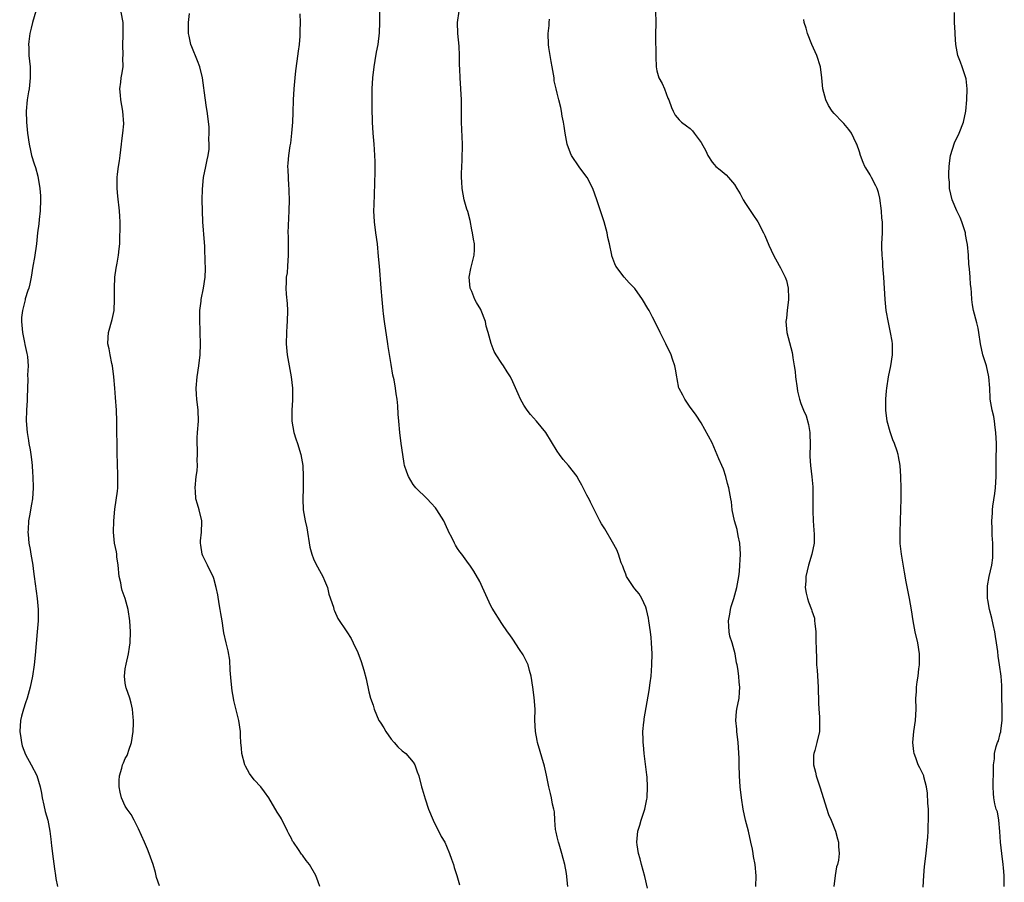
# Model space of a CAD drawing. Units: inches. Extents: x 2640000 to 2643000, y 1515000 to 1518000.
# Drawn here: x 2640648 to 2640826, y 1516612 to 1516767 of the extents above; entities that cross this region are included whole.
import ezdxf

# ---------------------------------------------------------------- set-up
doc = ezdxf.new("R2010")
doc.units = ezdxf.units.IN
doc.header["$MEASUREMENT"] = 0
doc.layers.add('LD26401515_10ft', color=111, linetype='Continuous')

msp = doc.modelspace()

# ---------------------------------------------------------------- linework, layer by layer
at = {"layer": 'LD26401515_10ft'}
for points, elevation in [([(2640673.16, 1516611.16), (2640672.66, 1516612.66), (2640672.45, 1516613.55), (2640672.02, 1516615), (2640671.34, 1516617), (2640671, 1516617.77), (2640670.49, 1516619), (2640669.41, 1516621.41), (2640669, 1516622.14), (2640668.61, 1516623), (2640668.04, 1516624.04), (2640667.34, 1516625), (2640667, 1516625.51), (2640666.3, 1516627), (2640666.05, 1516628.05), (2640665.87, 1516629), (2640665.88, 1516630.12), (2640665.93, 1516631), (2640666.35, 1516632.35), (2640666.52, 1516633), (2640666.65, 1516633.35), (2640667, 1516634.11), (2640667.35, 1516634.65), (2640667.48, 1516635), (2640667.64, 1516635.64), (2640668.12, 1516637), (2640668.41, 1516639), (2640668.47, 1516640.47), (2640668.48, 1516641), (2640668.41, 1516641.59), (2640668.29, 1516643), (2640668.08, 1516644.08), (2640667.8, 1516645), (2640667.15, 1516646.85), (2640667.12, 1516647), (2640667.11, 1516647.11), (2640667, 1516647.7), (2640666.83, 1516649), (2640667, 1516650.33), (2640667.14, 1516651.14), (2640667.59, 1516653), (2640667.78, 1516654.22), (2640667.86, 1516655), (2640667.94, 1516657), (2640667.83, 1516659), (2640667.53, 1516661), (2640666.99, 1516663), (2640666.46, 1516664.46), (2640666.31, 1516665), (2640666.17, 1516665.83), (2640665.88, 1516667), (2640665.72, 1516669), (2640665.5, 1516670.5), (2640665.48, 1516671), (2640665.43, 1516671.43), (2640665.07, 1516673), (2640664.87, 1516675), (2640664.93, 1516677), (2640665.14, 1516679.14), (2640665.62, 1516682.38), (2640665.65, 1516683), (2640665.64, 1516683.64), (2640665.68, 1516685), (2640665.57, 1516687.57), (2640665.52, 1516689), (2640665.47, 1516695), (2640665.39, 1516697), (2640665.26, 1516699.26), (2640665.14, 1516701), (2640664.96, 1516703), (2640664.67, 1516705), (2640664.56, 1516705.44), (2640664.25, 1516707), (2640664.1, 1516708.1), (2640663.86, 1516709), (2640663.89, 1516710.11), (2640663.98, 1516711), (2640664.66, 1516713.34), (2640665.02, 1516714.98), (2640665.08, 1516717), (2640665.03, 1516719), (2640665.13, 1516721), (2640665.35, 1516722.65), (2640665.54, 1516723.54), (2640665.77, 1516725), (2640665.87, 1516726.13), (2640666, 1516727), (2640666.01, 1516728.01), (2640666.1, 1516729.9), (2640666.06, 1516731), (2640665.99, 1516731.99), (2640665.95, 1516733), (2640665.65, 1516735.65), (2640665.54, 1516737), (2640665.56, 1516739), (2640665.61, 1516739.61), (2640665.78, 1516741), (2640665.97, 1516742.03), (2640666.07, 1516743), (2640666.33, 1516745), (2640666.36, 1516745.64), (2640666.55, 1516747), (2640666.71, 1516748.71), (2640666.58, 1516751), (2640666.22, 1516753), (2640666.11, 1516753.89), (2640666.03, 1516755), (2640666.21, 1516756.21), (2640666.28, 1516757), (2640666.4, 1516757.6), (2640666.61, 1516759), (2640666.58, 1516760.58), (2640666.61, 1516761), (2640666.53, 1516763), (2640666.64, 1516764.64), (2640666.63, 1516767), (2640665.83, 1516771)], 9020), ([(2640650.83, 1516769), (2640650.26, 1516767), (2640650.03, 1516765.97), (2640649.76, 1516765), (2640649.57, 1516763.57), (2640649.52, 1516763), (2640649.56, 1516762.44), (2640649.6, 1516761), (2640649.8, 1516759), (2640649.84, 1516757), (2640649.62, 1516755), (2640649.54, 1516754.46), (2640649.31, 1516753), (2640649.12, 1516751), (2640649.17, 1516749), (2640649.37, 1516747), (2640649.64, 1516745), (2640649.9, 1516743.9), (2640650.08, 1516743), (2640650.56, 1516741.44), (2640650.79, 1516740.79), (2640651.23, 1516739.23), (2640651.59, 1516737), (2640651.67, 1516735.67), (2640651.69, 1516735), (2640651.64, 1516733), (2640651.45, 1516731.45), (2640651.38, 1516730.62), (2640651.17, 1516729), (2640650.96, 1516727), (2640650.58, 1516724.58), (2640650.3, 1516723), (2640650.03, 1516721), (2640649.78, 1516719.78), (2640649.59, 1516719), (2640649.41, 1516718.59), (2640648.93, 1516717.07), (2640648.9, 1516716.9), (2640648.43, 1516715), (2640648.28, 1516713.72), (2640648.26, 1516713), (2640648.41, 1516711), (2640648.8, 1516709.2), (2640648.86, 1516708.86), (2640649.22, 1516707.22), (2640649.3, 1516707), (2640649.35, 1516706.65), (2640649.44, 1516705), (2640649.34, 1516703.34), (2640649.39, 1516702.61), (2640649.27, 1516699.27), (2640649.28, 1516698.72), (2640649.14, 1516697), (2640649.09, 1516695.09), (2640649.27, 1516693), (2640649.52, 1516691.52), (2640649.59, 1516691), (2640649.82, 1516689.82), (2640649.92, 1516689), (2640650.08, 1516688.08), (2640650.17, 1516687), (2640650.23, 1516685.77), (2640650.31, 1516685), (2640650.34, 1516683), (2640650.22, 1516681), (2640650.05, 1516680.05), (2640649.9, 1516679), (2640649.75, 1516678.25), (2640649.54, 1516677), (2640649.47, 1516675.47), (2640649.42, 1516675), (2640649.44, 1516674.56), (2640649.61, 1516673), (2640649.85, 1516671.85), (2640649.96, 1516671), (2640650.28, 1516669), (2640650.34, 1516668.34), (2640650.53, 1516667), (2640651.06, 1516663), (2640651.24, 1516661), (2640651.24, 1516659), (2640651.11, 1516657), (2640650.75, 1516652.75), (2640650.55, 1516651), (2640650.25, 1516649), (2640649.84, 1516647), (2640649.67, 1516646.33), (2640649.31, 1516645), (2640649, 1516644.15), (2640648.61, 1516643), (2640648.23, 1516641.77), (2640648.06, 1516641), (2640647.93, 1516639), (2640648.16, 1516637.84), (2640648.26, 1516637), (2640648.39, 1516636.39), (2640649, 1516634.87), (2640650.02, 1516633), (2640651.03, 1516631.03), (2640651.6, 1516629), (2640651.84, 1516627.84), (2640651.98, 1516627), (2640652.32, 1516625.68), (2640652.55, 1516624.55), (2640653, 1516623), (2640653.37, 1516621), (2640653.55, 1516619.55), (2640653.66, 1516618.34), (2640654, 1516616), (2640654.21, 1516614.21), (2640654.4, 1516613), (2640654.46, 1516612.46), (2640654.73, 1516611)], 9010), ([(2640702.12, 1516611), (2640701.84, 1516611.84), (2640701.4, 1516613), (2640700.29, 1516615), (2640699.68, 1516615.68), (2640699, 1516616.67), (2640698.85, 1516616.85), (2640698.29, 1516617.71), (2640697.35, 1516619), (2640697.22, 1516619.22), (2640697, 1516619.69), (2640696.51, 1516620.51), (2640696.28, 1516621), (2640695.2, 1516623.2), (2640695, 1516623.55), (2640694.43, 1516624.43), (2640692.91, 1516627), (2640692.13, 1516628.13), (2640691.48, 1516629), (2640690.29, 1516630.29), (2640689.44, 1516631.44), (2640688.71, 1516632.71), (2640688.56, 1516633), (2640688.03, 1516635), (2640687.99, 1516635.99), (2640687.89, 1516637), (2640687.81, 1516638.19), (2640687.79, 1516639), (2640687.49, 1516641), (2640686.61, 1516644.61), (2640686.57, 1516645), (2640686.31, 1516646.31), (2640686.11, 1516648.11), (2640685.96, 1516650.04), (2640685.86, 1516651.86), (2640685.58, 1516653.58), (2640685.23, 1516655), (2640684.81, 1516656.81), (2640684.76, 1516657.24), (2640684.47, 1516659), (2640684.28, 1516660.28), (2640684.16, 1516661), (2640683.95, 1516662.05), (2640683.69, 1516663.69), (2640683.43, 1516665), (2640683, 1516666.6), (2640682.87, 1516667), (2640682.22, 1516668.22), (2640681.82, 1516669), (2640681, 1516670.72), (2640680.89, 1516671), (2640680.62, 1516672.62), (2640680.57, 1516673), (2640680.6, 1516673.4), (2640680.76, 1516675), (2640680.85, 1516676.85), (2640680.85, 1516677), (2640680.35, 1516679), (2640680.02, 1516680.02), (2640679.74, 1516681), (2640679.65, 1516682.35), (2640679.59, 1516683), (2640679.81, 1516685), (2640679.95, 1516686.05), (2640680.05, 1516687), (2640680, 1516688), (2640680.05, 1516689), (2640680.06, 1516689.94), (2640679.97, 1516691), (2640680, 1516692), (2640680.06, 1516693), (2640680.22, 1516695), (2640680.17, 1516697), (2640679.91, 1516699), (2640679.85, 1516699.85), (2640679.81, 1516701), (2640680, 1516703), (2640680.3, 1516705), (2640680.5, 1516707), (2640680.56, 1516709), (2640680.53, 1516711), (2640680.46, 1516713.54), (2640680.48, 1516715), (2640680.68, 1516716.68), (2640680.7, 1516717), (2640681.14, 1516719), (2640681.44, 1516721), (2640681.48, 1516722.52), (2640681.48, 1516723), (2640681.45, 1516723.45), (2640681.37, 1516726.63), (2640681.29, 1516727.29), (2640680.99, 1516731), (2640680.94, 1516733), (2640680.91, 1516735), (2640680.92, 1516736.92), (2640681.12, 1516739), (2640681.57, 1516741), (2640681.8, 1516742.2), (2640681.99, 1516743), (2640682.12, 1516744.12), (2640682.15, 1516745), (2640682.07, 1516745.93), (2640682.12, 1516747), (2640682.12, 1516748.12), (2640681.81, 1516751), (2640681.65, 1516751.65), (2640681.27, 1516754.73), (2640681.17, 1516755.17), (2640680.95, 1516757), (2640680.44, 1516759), (2640680.04, 1516760.05), (2640679, 1516762.6), (2640678.85, 1516763), (2640678.52, 1516764.52), (2640678.43, 1516765), (2640678.42, 1516767), (2640678.62, 1516768.62)], 9030), ([(2640698.53, 1516768.53), (2640698.57, 1516767), (2640698.53, 1516765.47), (2640698.55, 1516765), (2640698.53, 1516764.53), (2640698.37, 1516763), (2640698.2, 1516761.8), (2640697.99, 1516759.99), (2640697.76, 1516758.24), (2640697.61, 1516757), (2640697.43, 1516755), (2640697.34, 1516753), (2640697.28, 1516750.72), (2640697.19, 1516749), (2640697.02, 1516746.98), (2640696.82, 1516745.18), (2640696.72, 1516744.72), (2640696.49, 1516743), (2640696.38, 1516741.62), (2640696.32, 1516741), (2640696.37, 1516740.37), (2640696.41, 1516739), (2640696.48, 1516737.52), (2640696.54, 1516737), (2640696.56, 1516736.56), (2640696.58, 1516735), (2640696.54, 1516733), (2640696.36, 1516729), (2640696.39, 1516728.39), (2640696.39, 1516725.61), (2640696.43, 1516725), (2640696.31, 1516723), (2640696.21, 1516721.79), (2640696.08, 1516721), (2640696.03, 1516720.03), (2640696, 1516719), (2640696.07, 1516717.93), (2640696.23, 1516716.23), (2640696.29, 1516715), (2640696.26, 1516713), (2640696.2, 1516712.2), (2640696.14, 1516711), (2640696.07, 1516709), (2640696.23, 1516707), (2640696.98, 1516703), (2640697.19, 1516701), (2640697.2, 1516698.8), (2640697.06, 1516697), (2640697.05, 1516695), (2640697.43, 1516693), (2640697.81, 1516691.81), (2640698.1, 1516691), (2640698.71, 1516689), (2640699.04, 1516687.04), (2640699.15, 1516685), (2640699.13, 1516682.87), (2640699.06, 1516681), (2640699.14, 1516679), (2640699.48, 1516677), (2640699.76, 1516675.76), (2640700.3, 1516672.3), (2640700.66, 1516671), (2640701, 1516670.14), (2640701.36, 1516669.36), (2640702.07, 1516668.07), (2640702.69, 1516667), (2640703, 1516666.28), (2640703.5, 1516665), (2640703.78, 1516663.79), (2640704.57, 1516661.43), (2640704.68, 1516661), (2640704.76, 1516660.76), (2640705.4, 1516659.4), (2640707.03, 1516657), (2640707.77, 1516655.77), (2640708.17, 1516655), (2640709, 1516653.26), (2640709.62, 1516651.62), (2640710.08, 1516650.08), (2640710.48, 1516648.48), (2640711, 1516646.18), (2640711.31, 1516645), (2640711.75, 1516643.75), (2640711.94, 1516643), (2640712.8, 1516641), (2640713, 1516640.66), (2640713.66, 1516639.66), (2640714.04, 1516639), (2640715, 1516637.61), (2640715.57, 1516637), (2640716.22, 1516636.22), (2640717, 1516635.52), (2640717.65, 1516635), (2640719, 1516633.44), (2640719.29, 1516633), (2640719.71, 1516631.71), (2640719.98, 1516631), (2640720.48, 1516629), (2640720.64, 1516628.64), (2640721.13, 1516626.87), (2640721.77, 1516625), (2640722.58, 1516623), (2640724.06, 1516620.06), (2640724.69, 1516619), (2640725, 1516618.32), (2640725.56, 1516617), (2640725.92, 1516615.92), (2640726.25, 1516615), (2640726.42, 1516614.42), (2640726.87, 1516613), (2640727.33, 1516611.33)], 9040), ([(2640746.92, 1516611), (2640746.66, 1516613.34), (2640746.38, 1516615), (2640746.05, 1516616.05), (2640745.85, 1516617), (2640745.34, 1516618.66), (2640745.22, 1516619), (2640745, 1516619.99), (2640744.8, 1516620.8), (2640744.72, 1516621.28), (2640744.56, 1516623), (2640744.48, 1516624.48), (2640744.36, 1516625), (2640744.14, 1516625.86), (2640743.95, 1516627), (2640743.79, 1516627.79), (2640743.49, 1516629), (2640743.09, 1516631.09), (2640742.73, 1516632.73), (2640741.44, 1516637), (2640741.38, 1516637.38), (2640741.05, 1516639), (2640740.98, 1516641.02), (2640741, 1516643), (2640740.85, 1516645.15), (2640740.62, 1516647), (2640740.32, 1516649), (2640740.02, 1516649.98), (2640739.75, 1516651), (2640739.54, 1516651.54), (2640738.85, 1516652.85), (2640738.19, 1516653.81), (2640737, 1516655.65), (2640736.45, 1516656.44), (2640736.02, 1516657), (2640735, 1516658.48), (2640733.23, 1516661.23), (2640733, 1516661.66), (2640732.39, 1516663), (2640731.53, 1516665), (2640731, 1516666.05), (2640729.95, 1516667.95), (2640729.19, 1516669), (2640729, 1516669.31), (2640727.77, 1516671), (2640727.44, 1516671.44), (2640727, 1516672.06), (2640726.63, 1516672.63), (2640726.44, 1516673), (2640725.96, 1516674.04), (2640725.45, 1516675), (2640725.29, 1516675.29), (2640725, 1516675.96), (2640724.51, 1516677), (2640723.28, 1516679), (2640723, 1516679.38), (2640722.24, 1516680.24), (2640721.5, 1516681), (2640719.48, 1516683), (2640719, 1516683.57), (2640718.12, 1516685), (2640717.82, 1516685.82), (2640717.45, 1516687), (2640717.37, 1516687.37), (2640717.11, 1516689), (2640716.82, 1516691), (2640716.59, 1516693), (2640716.42, 1516695), (2640716.29, 1516696.29), (2640716.21, 1516697.79), (2640716.08, 1516699), (2640715.94, 1516699.94), (2640715.81, 1516701), (2640715.55, 1516702.45), (2640715.34, 1516703.34), (2640715, 1516705.27), (2640714.47, 1516708.47), (2640714.41, 1516709), (2640713.81, 1516713), (2640713.63, 1516714.37), (2640713.55, 1516715), (2640713.37, 1516717), (2640713.23, 1516719), (2640712.88, 1516723), (2640712.75, 1516724.75), (2640712.54, 1516727), (2640712.24, 1516729), (2640711.99, 1516731), (2640711.91, 1516733), (2640711.95, 1516734.05), (2640711.98, 1516735.98), (2640712.08, 1516737.92), (2640712.1, 1516740.1), (2640712.13, 1516741), (2640712.12, 1516741.88), (2640712.09, 1516743), (2640712.03, 1516744.03), (2640711.96, 1516745), (2640711.76, 1516747), (2640711.62, 1516749), (2640711.56, 1516751.56), (2640711.59, 1516755), (2640711.71, 1516757), (2640711.94, 1516759), (2640712.14, 1516760.14), (2640712.38, 1516761.62), (2640712.64, 1516763), (2640712.91, 1516765.09), (2640712.98, 1516767), (2640712.97, 1516768.97)], 9050), ([(2640761.28, 1516610.72), (2640760.81, 1516612.81), (2640760.22, 1516615), (2640759.98, 1516615.98), (2640759.7, 1516617), (2640759.45, 1516618.55), (2640759.39, 1516619), (2640759.56, 1516621), (2640759.92, 1516622.08), (2640760.19, 1516623), (2640760.83, 1516625), (2640761.2, 1516626.8), (2640761.23, 1516627), (2640761.33, 1516629), (2640761.22, 1516630.78), (2640761.18, 1516631.19), (2640760.72, 1516635), (2640760.58, 1516636.58), (2640760.53, 1516637), (2640760.5, 1516637.5), (2640760.49, 1516639), (2640760.66, 1516640.66), (2640760.68, 1516641), (2640760.72, 1516641.28), (2640761.61, 1516646.39), (2640761.77, 1516647.77), (2640761.95, 1516649), (2640762.05, 1516649.95), (2640762.11, 1516651), (2640762.14, 1516653), (2640762.04, 1516655), (2640761.95, 1516655.95), (2640761.83, 1516657), (2640761.55, 1516659), (2640761.47, 1516659.47), (2640761.15, 1516661), (2640761, 1516661.42), (2640760.31, 1516663), (2640759.82, 1516663.82), (2640759, 1516664.77), (2640758.82, 1516665), (2640757.54, 1516667), (2640757.39, 1516667.39), (2640757, 1516668.32), (2640756.82, 1516668.82), (2640756.55, 1516669.45), (2640756.05, 1516671), (2640755.77, 1516671.77), (2640755, 1516673.18), (2640753.57, 1516675.57), (2640753, 1516676.46), (2640752.71, 1516677), (2640751, 1516680.37), (2640750.8, 1516680.8), (2640750.36, 1516681.64), (2640749.46, 1516683.46), (2640748.75, 1516684.75), (2640748.58, 1516685), (2640747.05, 1516687), (2640746.09, 1516688.09), (2640745.43, 1516689), (2640745, 1516689.63), (2640742.92, 1516693), (2640741.27, 1516695), (2640740.19, 1516696.19), (2640739.57, 1516697), (2640739, 1516697.92), (2640738.37, 1516699), (2640737.94, 1516699.94), (2640737, 1516702.13), (2640736.54, 1516703), (2640735.94, 1516703.94), (2640735.29, 1516705), (2640735, 1516705.42), (2640734, 1516707), (2640733.59, 1516707.59), (2640733.06, 1516709.06), (2640732.53, 1516711), (2640732.17, 1516712.17), (2640732.02, 1516713), (2640731.27, 1516715), (2640731.19, 1516715.19), (2640730.42, 1516716.42), (2640730.15, 1516717), (2640729.57, 1516718.43), (2640729.31, 1516719), (2640729.1, 1516721), (2640729.43, 1516722.57), (2640730.03, 1516725), (2640730.05, 1516725.95), (2640730.04, 1516727), (2640729.86, 1516727.86), (2640729.7, 1516729), (2640729.57, 1516729.57), (2640729.25, 1516731.25), (2640728.85, 1516732.85), (2640728.7, 1516733.3), (2640728.2, 1516735), (2640727.81, 1516737), (2640727.78, 1516738.22), (2640727.72, 1516739), (2640727.72, 1516739.72), (2640727.84, 1516742.16), (2640727.87, 1516745), (2640727.71, 1516749), (2640727.69, 1516750.31), (2640727.69, 1516753), (2640727.61, 1516755), (2640727.48, 1516757), (2640727.43, 1516758.57), (2640727.36, 1516759.36), (2640727.37, 1516761), (2640727.3, 1516762.7), (2640727.06, 1516765), (2640727, 1516767), (2640727.31, 1516769)], 9060), ([(2640762.72, 1516769), (2640762.8, 1516767), (2640762.77, 1516764.77), (2640762.81, 1516760.81), (2640762.85, 1516759), (2640763, 1516758.27), (2640763.37, 1516757), (2640763.97, 1516755.97), (2640764.38, 1516755), (2640765, 1516753.32), (2640765.15, 1516753), (2640765.61, 1516751.61), (2640765.93, 1516751), (2640766.28, 1516750.28), (2640767, 1516749.44), (2640767.43, 1516749), (2640768.35, 1516748.35), (2640769, 1516747.83), (2640769.42, 1516747.42), (2640769.76, 1516747), (2640771, 1516745.3), (2640771.82, 1516743.82), (2640772.18, 1516743), (2640773, 1516741.78), (2640773.35, 1516741.35), (2640773.67, 1516741), (2640774.41, 1516740.41), (2640775.48, 1516739.48), (2640775.93, 1516739), (2640777, 1516737.73), (2640777.46, 1516737), (2640778.03, 1516736.03), (2640778.58, 1516735), (2640779, 1516734.32), (2640780.3, 1516732.3), (2640781.2, 1516731), (2640782.27, 1516729), (2640782.51, 1516728.51), (2640783.22, 1516726.78), (2640784.07, 1516725), (2640785.11, 1516723.11), (2640785.3, 1516722.7), (2640786.19, 1516721), (2640786.41, 1516720.41), (2640786.73, 1516719), (2640786.77, 1516717.23), (2640786.79, 1516717), (2640786.54, 1516715), (2640786.39, 1516713.61), (2640786.31, 1516713), (2640786.37, 1516712.37), (2640786.48, 1516711), (2640787.41, 1516707.41), (2640787.48, 1516707), (2640787.54, 1516706.46), (2640787.81, 1516705), (2640787.96, 1516703.96), (2640788.05, 1516703), (2640788.31, 1516701), (2640788.42, 1516700.42), (2640788.73, 1516699), (2640789, 1516698.23), (2640789.48, 1516697), (2640789.95, 1516695.95), (2640790.4, 1516694.4), (2640790.61, 1516693), (2640790.63, 1516692.63), (2640790.66, 1516691), (2640790.62, 1516688.62), (2640790.71, 1516687), (2640790.96, 1516684.96), (2640791.14, 1516683.14), (2640791.19, 1516681), (2640791.19, 1516678.81), (2640791.25, 1516677), (2640791.34, 1516675.34), (2640791.41, 1516674.59), (2640791.38, 1516673), (2640791, 1516671), (2640790.36, 1516669), (2640789.87, 1516667), (2640789.87, 1516666.13), (2640789.78, 1516665), (2640789.94, 1516663.94), (2640790.2, 1516663), (2640790.4, 1516662.4), (2640790.93, 1516661), (2640791, 1516660.75), (2640791.44, 1516659.44), (2640791.49, 1516659), (2640791.5, 1516658.5), (2640791.68, 1516657), (2640791.73, 1516655.73), (2640791.73, 1516655), (2640791.74, 1516654.26), (2640791.81, 1516651.81), (2640791.85, 1516651), (2640791.92, 1516650.08), (2640792.12, 1516647), (2640792.18, 1516644.18), (2640792.24, 1516643), (2640792.35, 1516641.65), (2640792.38, 1516641), (2640792.35, 1516640.35), (2640792.36, 1516639), (2640791.9, 1516637), (2640791.54, 1516635.54), (2640791.36, 1516635), (2640791.3, 1516634.7), (2640791.3, 1516633), (2640791.67, 1516631.67), (2640791.75, 1516631), (2640792.11, 1516629.89), (2640792.43, 1516629), (2640794, 1516624), (2640794.46, 1516623), (2640795.24, 1516621), (2640795.6, 1516619.6), (2640795.78, 1516619), (2640795.79, 1516618.21), (2640795.89, 1516617), (2640795.78, 1516615.78), (2640795.6, 1516615), (2640795.45, 1516614.55), (2640795.2, 1516613), (2640794.95, 1516611)], 9080), ([(2640825.74, 1516611), (2640825.72, 1516613), (2640825.61, 1516614.39), (2640825.55, 1516615), (2640825.28, 1516617), (2640825.05, 1516619), (2640824.96, 1516620.96), (2640824.77, 1516623), (2640824.48, 1516624.48), (2640824.29, 1516625), (2640824.04, 1516625.96), (2640823.82, 1516627), (2640823.79, 1516627.79), (2640823.71, 1516629), (2640823.73, 1516630.27), (2640823.77, 1516631), (2640823.78, 1516631.78), (2640823.78, 1516633), (2640823.95, 1516634.05), (2640823.98, 1516635), (2640824.26, 1516636.26), (2640824.51, 1516637), (2640824.66, 1516637.34), (2640825, 1516638.62), (2640825.09, 1516638.91), (2640825.1, 1516639.1), (2640825.37, 1516641), (2640825.35, 1516643), (2640825.36, 1516643.36), (2640825.31, 1516645), (2640825.29, 1516646.71), (2640825.31, 1516647), (2640825.31, 1516647.31), (2640825.15, 1516649), (2640824.84, 1516651), (2640824.62, 1516652.62), (2640824.55, 1516653.45), (2640824.35, 1516655), (2640824.15, 1516656.15), (2640824.02, 1516657), (2640823.71, 1516658.29), (2640823.48, 1516659.48), (2640823.07, 1516661), (2640822.78, 1516662.78), (2640822.73, 1516663), (2640822.72, 1516664.72), (2640822.7, 1516665), (2640822.73, 1516665.27), (2640823, 1516667), (2640823.47, 1516669), (2640823.64, 1516670.36), (2640823.69, 1516671), (2640823.66, 1516673), (2640823.57, 1516674.43), (2640823.54, 1516675.54), (2640823.48, 1516677), (2640823.58, 1516678.42), (2640823.6, 1516679), (2640823.66, 1516679.66), (2640824.03, 1516681.97), (2640824.13, 1516683), (2640824.26, 1516685), (2640824.25, 1516685.75), (2640824.28, 1516687), (2640824.29, 1516689), (2640824.31, 1516689.69), (2640824.3, 1516691), (2640824.23, 1516693), (2640824.1, 1516693.9), (2640823.99, 1516695), (2640823.87, 1516695.87), (2640823.56, 1516697), (2640823.19, 1516699), (2640823.17, 1516699.17), (2640823.1, 1516701), (2640822.97, 1516703), (2640822.5, 1516705), (2640821.87, 1516707), (2640821.44, 1516709), (2640821.16, 1516711), (2640821, 1516711.8), (2640820.78, 1516712.78), (2640820.2, 1516715), (2640820.02, 1516716.02), (2640819.9, 1516717), (2640819.84, 1516718.16), (2640819.75, 1516719), (2640819.66, 1516719.66), (2640819.58, 1516721), (2640819.46, 1516722.54), (2640819.35, 1516723.35), (2640819.25, 1516725), (2640819.08, 1516726.92), (2640819, 1516727.45), (2640818.74, 1516728.74), (2640818.71, 1516729), (2640818.07, 1516731), (2640817.77, 1516731.77), (2640817.17, 1516733), (2640816.33, 1516735), (2640815.87, 1516737), (2640815.83, 1516738.17), (2640815.75, 1516739), (2640815.71, 1516739.71), (2640815.77, 1516741), (2640815.93, 1516742.07), (2640816.02, 1516743), (2640816.74, 1516745.26), (2640817.59, 1516747), (2640818.35, 1516749), (2640818.78, 1516751), (2640818.98, 1516753), (2640819.02, 1516755.02), (2640818.83, 1516756.83), (2640818.79, 1516757), (2640818.66, 1516757.34), (2640818.12, 1516759), (2640817.83, 1516759.83), (2640817.36, 1516761), (2640817, 1516763), (2640816.88, 1516764.88), (2640816.85, 1516765.15), (2640816.77, 1516767), (2640816.77, 1516768.77)], 9100), ([(2640780.88, 1516611), (2640780.93, 1516612.93), (2640780.72, 1516615), (2640780.45, 1516616.45), (2640780.38, 1516617), (2640780.25, 1516617.75), (2640779.99, 1516619), (2640779.52, 1516621), (2640779, 1516623), (2640778.57, 1516625), (2640778.25, 1516627), (2640778.04, 1516629), (2640777.9, 1516631), (2640777.84, 1516633), (2640777.83, 1516634.17), (2640777.67, 1516637), (2640777.43, 1516639), (2640777.41, 1516639.41), (2640777.27, 1516641), (2640777.4, 1516642.6), (2640777.46, 1516643), (2640777.85, 1516645), (2640777.93, 1516646.07), (2640777.99, 1516647), (2640777.88, 1516647.88), (2640777.8, 1516649), (2640777.62, 1516650.38), (2640777.5, 1516651), (2640777.4, 1516651.4), (2640777.14, 1516653), (2640776.57, 1516655), (2640776.2, 1516656.2), (2640776.05, 1516657), (2640776.01, 1516657.99), (2640775.94, 1516659), (2640776.18, 1516660.18), (2640776.31, 1516661), (2640776.42, 1516661.58), (2640776.92, 1516663), (2640777.46, 1516665), (2640777.66, 1516666.34), (2640777.78, 1516667), (2640777.89, 1516667.89), (2640777.98, 1516669), (2640778.02, 1516669.98), (2640778.08, 1516671), (2640777.96, 1516673), (2640777.69, 1516674.31), (2640777.49, 1516675.49), (2640777.02, 1516677), (2640776.62, 1516679), (2640776.48, 1516680.48), (2640776.37, 1516681), (2640776.01, 1516683), (2640775.78, 1516683.78), (2640775.47, 1516685), (2640775, 1516686.36), (2640774.75, 1516687), (2640774.21, 1516688.21), (2640773, 1516691.12), (2640771, 1516694.69), (2640770.08, 1516696.08), (2640769.43, 1516697), (2640769, 1516697.56), (2640768.03, 1516699), (2640767.68, 1516699.68), (2640767, 1516700.91), (2640766.96, 1516701), (2640766.66, 1516702.66), (2640766.58, 1516703), (2640766.38, 1516704.38), (2640766.23, 1516705), (2640765.81, 1516706.19), (2640765.55, 1516707), (2640764.6, 1516709), (2640764.18, 1516709.82), (2640763.61, 1516711), (2640763.42, 1516711.42), (2640763, 1516712.23), (2640762.75, 1516712.75), (2640762.19, 1516713.81), (2640761.58, 1516715), (2640761.35, 1516715.35), (2640760.39, 1516717), (2640759, 1516718.95), (2640758, 1516720), (2640757.12, 1516721), (2640755.61, 1516723), (2640755.4, 1516723.4), (2640754.88, 1516724.88), (2640754.85, 1516725), (2640754.44, 1516727), (2640754.16, 1516728.16), (2640754.03, 1516729), (2640753.68, 1516730.32), (2640753.48, 1516731), (2640752.17, 1516735), (2640751.46, 1516737), (2640750.41, 1516739), (2640749.78, 1516739.78), (2640748.94, 1516740.94), (2640747.55, 1516743), (2640747.38, 1516743.38), (2640746.8, 1516745), (2640746.44, 1516747), (2640746.28, 1516748.28), (2640746.15, 1516749), (2640745.9, 1516750.1), (2640745.76, 1516751), (2640745.64, 1516751.64), (2640745.27, 1516753), (2640745, 1516754.23), (2640744.81, 1516755), (2640744.47, 1516756.47), (2640744.44, 1516757), (2640744.34, 1516757.66), (2640744.08, 1516759), (2640743.92, 1516759.92), (2640743.71, 1516761), (2640743.5, 1516762.5), (2640743.45, 1516763), (2640743.38, 1516765), (2640743.54, 1516766.46), (2640743.56, 1516767), (2640743.61, 1516767.61)], 9070), ([(2640811.1, 1516610.9), (2640811.22, 1516613), (2640811.35, 1516614.65), (2640811.63, 1516617), (2640811.76, 1516618.24), (2640811.91, 1516619.91), (2640811.97, 1516621), (2640811.99, 1516622.01), (2640812.04, 1516623), (2640812.04, 1516624.04), (2640812.03, 1516625), (2640811.95, 1516626.05), (2640811.87, 1516627.87), (2640811.68, 1516629), (2640811.21, 1516630.79), (2640811.18, 1516631), (2640811.14, 1516631.14), (2640810.46, 1516632.46), (2640810.21, 1516633), (2640809.77, 1516634.23), (2640809.44, 1516635), (2640809.37, 1516635.37), (2640809.22, 1516637), (2640809.41, 1516639), (2640809.68, 1516641), (2640809.8, 1516643), (2640809.79, 1516645), (2640809.86, 1516646.14), (2640809.88, 1516647), (2640809.98, 1516647.98), (2640810.18, 1516649), (2640810.32, 1516650.32), (2640810.42, 1516651), (2640810.42, 1516653), (2640810.13, 1516655), (2640809.66, 1516657), (2640809.25, 1516659), (2640808.96, 1516660.96), (2640808.6, 1516663), (2640808, 1516666), (2640807.73, 1516667.73), (2640807.15, 1516671), (2640806.93, 1516672.93), (2640806.92, 1516675), (2640807.07, 1516679.07), (2640807.11, 1516681), (2640807.13, 1516682.88), (2640807.08, 1516685), (2640806.93, 1516687), (2640806.61, 1516688.61), (2640806.56, 1516689), (2640806.38, 1516689.62), (2640805.91, 1516691), (2640805.63, 1516691.63), (2640805.11, 1516693.11), (2640804.59, 1516695), (2640804.36, 1516697), (2640804.34, 1516697.66), (2640804.37, 1516699), (2640804.49, 1516700.49), (2640804.51, 1516701), (2640804.8, 1516703), (2640805.22, 1516705), (2640805.53, 1516707), (2640805.55, 1516707.55), (2640805.52, 1516709), (2640805.47, 1516709.47), (2640805.2, 1516711), (2640804.81, 1516712.81), (2640804.43, 1516715), (2640804.21, 1516717), (2640803.97, 1516721), (2640803.83, 1516723), (2640803.79, 1516723.79), (2640803.68, 1516725), (2640803.64, 1516726.36), (2640803.64, 1516727), (2640803.72, 1516729), (2640803.74, 1516730.26), (2640803.72, 1516731), (2640803.64, 1516731.64), (2640803.55, 1516733), (2640803.26, 1516735.26), (2640803, 1516736.28), (2640802.78, 1516737), (2640802.53, 1516737.47), (2640801.76, 1516739), (2640801.49, 1516739.49), (2640800.72, 1516740.72), (2640800.58, 1516741), (2640800.26, 1516741.74), (2640799.76, 1516743), (2640799.61, 1516743.61), (2640799.09, 1516745), (2640799, 1516745.23), (2640798.17, 1516747), (2640797.68, 1516747.68), (2640796.76, 1516748.76), (2640796.54, 1516749), (2640795, 1516750.54), (2640794.65, 1516751), (2640794, 1516752), (2640793.52, 1516753), (2640792.99, 1516755), (2640792.8, 1516757), (2640792.53, 1516759), (2640791.9, 1516761), (2640791, 1516763), (2640790.19, 1516765), (2640789.94, 1516765.94), (2640789.59, 1516767), (2640789.52, 1516767.52)], 9090)]:
    msp.add_lwpolyline(points, dxfattribs=dict(at, elevation=elevation))

doc.saveas('drawing.dxf')
